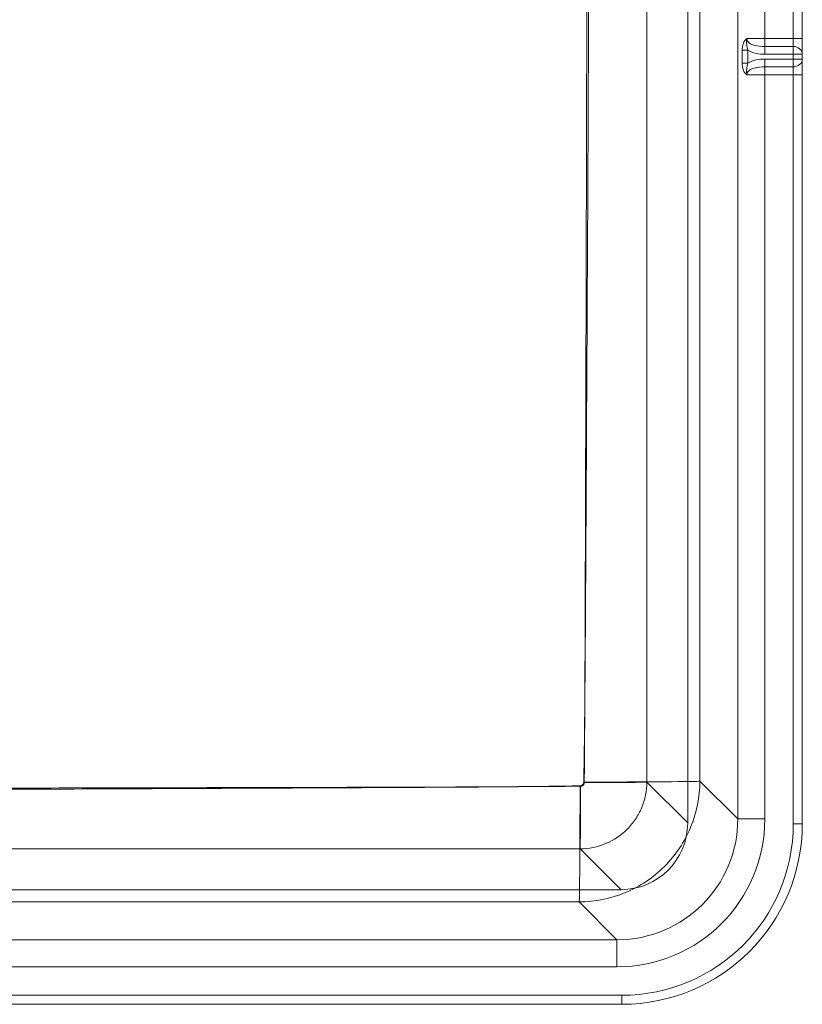
# Model space of a CAD drawing. Units: millimetres. Extents: x -285 to 270, y -300 to 120.
# Drawn here: x 97 to 270, y -300 to -82 of the extents above; entities that cross this region are included whole.
import ezdxf
from ezdxf.lldxf.tags import DXFTag

# ---------------------------------------------------------------- set-up
doc = ezdxf.new("R2010")
doc.units = ezdxf.units.MM
doc.layers.add('TOP$14', color=7, linetype='CONTINUOUS', true_color=0xffffff)
doc.layers.add('TOP$6', color=7, linetype='CONTINUOUS', true_color=0xffffff)
tags = doc.linetypes.add('DASHED', pattern=[25.72, 12.86, -12.86]).pattern_tags.tags
tags[6:7] = [DXFTag(74, 4), DXFTag(75, 0), DXFTag(340, '0'), DXFTag(46, 0.0), DXFTag(50, 0.0), DXFTag(44, 0.0), DXFTag(45, 0.0)]
tags[4:5] = [DXFTag(74, 4), DXFTag(75, 0), DXFTag(340, '0'), DXFTag(46, 0.0), DXFTag(50, 0.0), DXFTag(44, 0.0), DXFTag(45, 0.0)]

msp = doc.modelspace()

# ---------------------------------------------------------------- linework, layer by layer
at = {"layer": 'TOP$14', "color": 155, "linetype": 'CONTINUOUS', "lineweight": 18}
for p, q in [((244.6, -259.82), (244.6, 79.82)), ((270, 80), (270, -260)), ((-229.82, -274.6), (229.82, -274.6)), ((230, -300), (0, -300))]:
    msp.add_line(p, q, dxfattribs=at)
at = {"layer": 'TOP$14', "color": 155, "linetype": 'DASHED', "lineweight": 13}
for p, q in [((255.69, 78.93), (255.69, -258.93)), ((261.68, -86), (261.68, 78.93)), ((268, 80), (268, -86)), ((261.68, -86), (257.71, -86)), ((261.68, -87.73), (261.68, -86)), ((268, -86), (261.68, -86)), ((268, -86), (268, -87.73)), ((268, -86), (270, -86)), ((257.94, -88.56), (256.69, -88.56)), ((256.69, -88.56), (256.69, -91.44)), ((257.94, -91.44), (257.94, -88.56)), ((261.68, -87.73), (261.68, -89.46)), ((268, -87.73), (261.68, -87.73)), ((268, -87.73), (268, -89.46)), ((257.94, -91.44), (256.69, -91.44)), ((261.68, -89.46), (268, -89.46)), ((261.68, -90.54), (261.68, -92.27)), ((268, -90.54), (261.68, -90.54)), ((268, -89.46), (268, -90.54)), ((268, -89.46), (270, -89.46)), ((268, -90.54), (270, -90.54)), ((268, -90.54), (268, -92.27)), ((261.68, -92.27), (261.68, -94)), ((261.68, -92.27), (268, -92.27)), ((268, -92.27), (268, -94)), ((257.71, -94), (261.68, -94)), ((261.68, -258.93), (261.68, -94)), ((261.68, -94), (268, -94)), ((268, -94), (270, -94)), ((268, -94), (268, -260)), ((247.31, -250.55), (255.69, -258.93)), ((261.68, -258.93), (255.69, -258.93)), ((268, -260), (270, -260)), ((228.93, -285.69), (220.55, -277.31)), ((228.93, -285.69), (0, -285.69)), ((228.93, -291.68), (228.93, -285.69)), ((4, -291.68), (228.93, -291.68)), ((230, -298), (4, -298)), ((230, -298), (230, -300))]:
    msp.add_line(p, q, dxfattribs=at)
at = {"layer": 'TOP$14', "color": 155, "linetype": 'CONTINUOUS', "lineweight": 13}
for p, q in [((235.54, -250.76), (244.6, -259.82)), ((229.82, -274.6), (220.76, -265.54))]:
    msp.add_line(p, q, dxfattribs=at)
at = {"layer": 'TOP$14', "color": 155, "linetype": 'CONTINUOUS', "lineweight": 18, "extrusion": (0, 0, -1)}
msp.add_arc((-230, -260), 40, 180, 270, dxfattribs=at)
at = {"layer": 'TOP$14', "color": 155, "linetype": 'DASHED', "lineweight": 13, "extrusion": (0, 0, -1)}
msp.add_arc((-230, -260), 38, 180, 270, dxfattribs=at)
at = {"layer": 'TOP$14', "color": 155, "linetype": 'DASHED', "lineweight": 13}
for centre, major_axis, ratio, start_param, end_param in [((268, -89.46), (2, 0), 0.866025, 0, 1.570796), ((268, -90.54), (2, 0), 0.866025, 4.712389, 6.283185), ((221.35, -250.55), (-26, -0.01), 0.007658, 1.57923, 3.089231), ((220.55, -251.35), (0.01, 26), 0.007281, 3.193954, 4.703598), ((228.84, -258.84), (23.26, -23.26), 0.997265, 5.499157, 7.067214), ((228.84, -258.84), (-19.03, 19.03), 0.996046, 2.357564, 3.925621)]:
    msp.add_ellipse(centre, major_axis=major_axis, ratio=ratio, start_param=start_param, end_param=end_param, dxfattribs=at)
at = {"layer": 'TOP$14', "color": 155, "linetype": 'CONTINUOUS', "lineweight": 13}
for centre, major_axis, ratio, start_param, end_param in [((221.56, -250.76), (-14, -0.01), 0.007669, 1.579259, 3.089231), ((220.76, -251.56), (0.01, 14), 0.007299, 3.193954, 4.703575)]:
    msp.add_ellipse(centre, major_axis=major_axis, ratio=ratio, start_param=start_param, end_param=end_param, dxfattribs=at)
at = {"layer": 'TOP$14', "color": 155, "linetype": 'CONTINUOUS', "lineweight": 18, "extrusion": (0, 0, -1)}
msp.add_ellipse((229.78, -259.78), major_axis=(10.49, -10.49), ratio=0.997265, start_param=5.499157, end_param=7.067214, dxfattribs=at)
at = {"layer": 'TOP$14', "color": 155, "linetype": 'DASHED', "lineweight": 13}
for points, knots in [([(221.57, -250.75), (221.68, -244.04), (221.77, -237.34), (221.88, -223.94), (221.92, -217.24), (222.05, -197.13), (222.12, -183.72), (222.34, -143.51), (222.48, -116.7), (222.72, -63.08), (222.82, -36.27), (222.78, 3.95), (222.78, 17.35), (222.67, 37.46), (222.62, 44.16), (222.48, 54.22), (222.42, 57.57), (222.24, 64.27), (222.12, 67.62), (221.98, 70.97)], [0, 0, 0, 0, 0.0625, 0.0625, 0.125, 0.125, 0.25, 0.25, 0.5, 0.5, 0.75, 0.75, 0.875, 0.875, 0.9375, 0.9375, 0.96875, 0.96875, 1, 1, 1, 1]), ([(247.29, 70.53), (247.29, 63.84), (247.29, 57.15), (247.29, 43.77), (247.28, 37.09), (247.28, 17.02), (247.28, 3.64), (247.28, -36.5), (247.29, -63.25), (247.29, -116.76), (247.29, -143.52), (247.3, -183.66), (247.3, -197.03), (247.3, -217.1), (247.31, -223.79), (247.31, -237.17), (247.31, -243.86), (247.31, -250.55)], [0, 0, 0, 0, 0.0625, 0.0625, 0.125, 0.125, 0.25, 0.25, 0.5, 0.5, 0.75, 0.75, 0.875, 0.875, 0.9375, 0.9375, 1, 1, 1, 1]), ([(257.71, -86), (257.35, -86.19), (257.09, -86.6), (256.77, -87.51), (256.69, -88.03), (256.69, -88.56)], [0, 0, 0, 0, 0.5, 0.5, 1, 1, 1, 1]), ([(257.94, -88.56), (257.82, -88.14), (257.74, -87.71), (257.64, -86.85), (257.62, -86.42), (257.71, -86)], [0, 0, 0, 0, 0.5, 0.5, 1, 1, 1, 1]), ([(261.68, -87.73), (260.89, -87.73), (260.09, -87.69), (258.96, -87.38), (258.58, -87.24), (257.96, -86.76), (257.71, -86.4), (257.71, -86)], [0, 0, 0, 0, 0.5, 0.5, 0.75, 0.75, 1, 1, 1, 1]), ([(257.94, -88.56), (258.49, -88.91), (259.12, -89.13), (260.38, -89.41), (261.03, -89.46), (261.68, -89.46)], [0, 0, 0, 0, 0.5, 0.5, 1, 1, 1, 1]), ([(256.69, -91.44), (256.69, -91.97), (256.77, -92.49), (257.09, -93.41), (257.35, -93.81), (257.71, -94)], [0, 0, 0, 0, 0.5, 0.5, 1, 1, 1, 1]), ([(257.71, -94), (257.62, -93.58), (257.64, -93.15), (257.74, -92.29), (257.82, -91.86), (257.94, -91.44)], [0, 0, 0, 0, 0.5, 0.5, 1, 1, 1, 1]), ([(261.68, -90.54), (261.03, -90.54), (260.38, -90.59), (259.12, -90.87), (258.49, -91.09), (257.94, -91.44)], [0, 0, 0, 0, 0.5, 0.5, 1, 1, 1, 1]), ([(257.71, -94), (257.71, -93.6), (257.96, -93.24), (258.58, -92.76), (258.96, -92.62), (260.09, -92.31), (260.89, -92.27), (261.68, -92.27)], [0, 0, 0, 0, 0.25, 0.25, 0.5, 0.5, 1, 1, 1, 1]), ([(247.31, -250.55), (247.3, -254.07), (246.59, -257.56), (243.92, -263.99), (241.9, -266.99), (238.19, -270.7), (236.85, -271.8), (233.95, -273.74), (232.38, -274.58), (227.56, -276.59), (224.07, -277.3), (220.55, -277.31)], [0, 0, 0, 0, 0.25, 0.25, 0.5, 0.5, 0.625, 0.625, 0.75, 0.75, 1, 1, 1, 1]), ([(220.74, -251.57), (220.78, -251.57), (220.83, -251.57), (220.97, -251.54), (221.06, -251.51), (221.22, -251.42), (221.29, -251.36), (221.39, -251.25), (221.43, -251.2), (221.5, -251.07), (221.53, -250.98), (221.56, -250.84), (221.56, -250.79), (221.57, -250.75)], [0, 0, 0, 0, 0.109612, 0.109612, 0.324413, 0.324413, 0.540507, 0.540507, 0.674762, 0.674762, 0.890623, 0.890623, 1, 1, 1, 1]), ([(0, -252.58), (18.39, -252.57), (36.79, -252.53), (73.58, -252.42), (91.97, -252.36), (128.76, -252.21), (147.16, -252.12), (174.75, -251.98), (183.95, -251.94), (202.34, -251.82), (211.54, -251.73), (220.74, -251.57)], [0, 0, 0, 0, 0.25, 0.25, 0.5, 0.5, 0.75, 0.75, 0.875, 0.875, 1, 1, 1, 1]), ([(220.55, -277.31), (211.35, -277.31), (202.16, -277.31), (183.79, -277.3), (174.6, -277.3), (147.03, -277.3), (128.65, -277.3), (91.89, -277.29), (73.51, -277.29), (36.75, -277.29), (18.38, -277.29), (0, -277.29)], [0, 0, 0, 0, 0.125, 0.125, 0.25, 0.25, 0.5, 0.5, 0.75, 0.75, 1, 1, 1, 1])]:
    msp.add_open_spline(points, degree=3, knots=knots, dxfattribs=at)
at = {"layer": 'TOP$14', "color": 155, "linetype": 'CONTINUOUS', "lineweight": 13}
for points, knots in [([(221.67, -250.86), (221.73, -244.16), (221.78, -237.45), (221.84, -224.04), (221.86, -217.34), (221.93, -197.22), (221.97, -183.81), (222.08, -143.58), (222.16, -116.76), (222.28, -63.12), (222.34, -36.3), (222.32, 3.93), (222.31, 17.34), (222.26, 37.45), (222.23, 44.16), (222.13, 57.57), (222.04, 64.27), (221.89, 70.98)], [0, 0, 0, 0, 0.0625, 0.0625, 0.125, 0.125, 0.25, 0.25, 0.5, 0.5, 0.75, 0.75, 0.875, 0.875, 0.9375, 0.9375, 1, 1, 1, 1]), ([(235.52, 70.74), (235.51, 64.04), (235.51, 57.35), (235.51, 43.95), (235.51, 37.25), (235.51, 17.16), (235.51, 3.76), (235.51, -36.43), (235.51, -63.22), (235.52, -116.8), (235.52, -143.59), (235.53, -183.78), (235.53, -197.17), (235.53, -217.27), (235.53, -223.97), (235.53, -237.36), (235.53, -244.06), (235.54, -250.76)], [0, 0, 0, 0, 0.0625, 0.0625, 0.125, 0.125, 0.25, 0.25, 0.5, 0.5, 0.75, 0.75, 0.875, 0.875, 0.9375, 0.9375, 1, 1, 1, 1]), ([(235.54, -250.76), (235.53, -251.73), (235.44, -252.69), (235.06, -254.57), (234.77, -255.51), (234.03, -257.3), (233.58, -258.15), (232.5, -259.75), (231.88, -260.51), (229.84, -262.55), (228.19, -263.66), (224.64, -265.14), (222.71, -265.53), (220.76, -265.54)], [0, 0, 0, 0, 0.125, 0.125, 0.25, 0.25, 0.375, 0.375, 0.5, 0.5, 0.75, 0.75, 1, 1, 1, 1]), ([(220.86, -251.68), (220.92, -251.68), (220.98, -251.67), (221.13, -251.64), (221.21, -251.6), (221.37, -251.5), (221.44, -251.44), (221.55, -251.3), (221.6, -251.22), (221.66, -251.05), (221.67, -250.96), (221.67, -250.86)], [0, 0, 0, 0, 0.140354, 0.140354, 0.354893, 0.354893, 0.570204, 0.570204, 0.785643, 0.785643, 1, 1, 1, 1]), ([(0, -252.21), (18.41, -252.21), (36.81, -252.18), (73.62, -252.13), (92.03, -252.09), (128.83, -252.01), (147.24, -251.97), (174.85, -251.9), (184.05, -251.87), (202.45, -251.81), (211.66, -251.76), (220.86, -251.68)], [0, 0, 0, 0, 0.25, 0.25, 0.5, 0.5, 0.75, 0.75, 0.875, 0.875, 1, 1, 1, 1]), ([(220.76, -265.54), (211.56, -265.53), (202.36, -265.53), (183.96, -265.53), (174.77, -265.53), (147.17, -265.53), (128.78, -265.52), (91.98, -265.52), (73.59, -265.52), (36.79, -265.52), (18.4, -265.51), (0, -265.51)], [0, 0, 0, 0, 0.125, 0.125, 0.25, 0.25, 0.5, 0.5, 0.75, 0.75, 1, 1, 1, 1])]:
    msp.add_open_spline(points, degree=3, knots=knots, dxfattribs=at)
at = {"layer": 'TOP$6', "color": 155, "linetype": 'CONTINUOUS', "lineweight": 18}
for p, q in [((244.6, -259.82), (244.6, 79.82)), ((270, 80), (270, -260)), ((-229.82, -274.6), (229.82, -274.6)), ((230, -300), (0, -300))]:
    msp.add_line(p, q, dxfattribs=at)
at = {"layer": 'TOP$6', "color": 155, "linetype": 'DASHED', "lineweight": 13}
for p, q in [((255.69, 78.93), (255.69, -258.93)), ((261.68, -86), (261.68, 78.93)), ((268, 80), (268, -86)), ((261.68, -86), (257.71, -86)), ((261.68, -87.73), (261.68, -86)), ((268, -86), (261.68, -86)), ((268, -86), (268, -87.73)), ((268, -86), (270, -86)), ((257.94, -88.56), (256.69, -88.56)), ((256.69, -88.56), (256.69, -91.44)), ((257.94, -91.44), (257.94, -88.56)), ((261.68, -87.73), (261.68, -89.46)), ((268, -87.73), (261.68, -87.73)), ((268, -87.73), (268, -89.46)), ((257.94, -91.44), (256.69, -91.44)), ((261.68, -89.46), (268, -89.46)), ((261.68, -90.54), (261.68, -92.27)), ((268, -90.54), (261.68, -90.54)), ((268, -89.46), (268, -90.54)), ((268, -89.46), (270, -89.46)), ((268, -90.54), (270, -90.54)), ((268, -90.54), (268, -92.27)), ((261.68, -92.27), (261.68, -94)), ((261.68, -92.27), (268, -92.27)), ((268, -92.27), (268, -94)), ((257.71, -94), (261.68, -94)), ((261.68, -258.93), (261.68, -94)), ((261.68, -94), (268, -94)), ((268, -94), (270, -94)), ((268, -94), (268, -260)), ((247.31, -250.55), (255.69, -258.93)), ((261.68, -258.93), (255.69, -258.93)), ((268, -260), (270, -260)), ((228.93, -285.69), (220.55, -277.31)), ((228.93, -285.69), (0, -285.69)), ((228.93, -291.68), (228.93, -285.69)), ((4, -291.68), (228.93, -291.68)), ((230, -298), (4, -298)), ((230, -298), (230, -300))]:
    msp.add_line(p, q, dxfattribs=at)
at = {"layer": 'TOP$6', "color": 155, "linetype": 'CONTINUOUS', "lineweight": 13}
for p, q in [((235.54, -250.76), (244.6, -259.82)), ((229.82, -274.6), (220.76, -265.54))]:
    msp.add_line(p, q, dxfattribs=at)
at = {"layer": 'TOP$6', "color": 155, "linetype": 'CONTINUOUS', "lineweight": 18, "extrusion": (0, 0, -1)}
msp.add_arc((-230, -260), 40, 180, 270, dxfattribs=at)
at = {"layer": 'TOP$6', "color": 155, "linetype": 'DASHED', "lineweight": 13, "extrusion": (0, 0, -1)}
msp.add_arc((-230, -260), 38, 180, 270, dxfattribs=at)
at = {"layer": 'TOP$6', "color": 155, "linetype": 'DASHED', "lineweight": 13}
for centre, major_axis, ratio, start_param, end_param in [((268, -89.46), (2, 0), 0.866025, 0, 1.570796), ((268, -90.54), (2, 0), 0.866025, 4.712389, 6.283185), ((221.35, -250.55), (-26, -0.01), 0.007658, 1.57923, 3.089231), ((220.55, -251.35), (0.01, 26), 0.007281, 3.193954, 4.703598), ((228.84, -258.84), (23.26, -23.26), 0.997265, 5.499157, 7.067214), ((228.84, -258.84), (-19.03, 19.03), 0.996046, 2.357564, 3.925621)]:
    msp.add_ellipse(centre, major_axis=major_axis, ratio=ratio, start_param=start_param, end_param=end_param, dxfattribs=at)
at = {"layer": 'TOP$6', "color": 155, "linetype": 'CONTINUOUS', "lineweight": 13}
for centre, major_axis, ratio, start_param, end_param in [((221.56, -250.76), (-14, -0.01), 0.007669, 1.579259, 3.089231), ((220.76, -251.56), (0.01, 14), 0.007299, 3.193954, 4.703575)]:
    msp.add_ellipse(centre, major_axis=major_axis, ratio=ratio, start_param=start_param, end_param=end_param, dxfattribs=at)
at = {"layer": 'TOP$6', "color": 155, "linetype": 'CONTINUOUS', "lineweight": 18, "extrusion": (0, 0, -1)}
msp.add_ellipse((229.78, -259.78), major_axis=(10.49, -10.49), ratio=0.997265, start_param=5.499157, end_param=7.067214, dxfattribs=at)
at = {"layer": 'TOP$6', "color": 155, "linetype": 'DASHED', "lineweight": 13}
for points, knots in [([(221.57, -250.75), (221.68, -244.04), (221.77, -237.34), (221.88, -223.94), (221.92, -217.24), (222.05, -197.13), (222.12, -183.72), (222.34, -143.51), (222.48, -116.7), (222.72, -63.08), (222.82, -36.27), (222.78, 3.95), (222.78, 17.35), (222.67, 37.46), (222.62, 44.16), (222.48, 54.22), (222.42, 57.57), (222.24, 64.27), (222.12, 67.62), (221.98, 70.97)], [0, 0, 0, 0, 0.0625, 0.0625, 0.125, 0.125, 0.25, 0.25, 0.5, 0.5, 0.75, 0.75, 0.875, 0.875, 0.9375, 0.9375, 0.96875, 0.96875, 1, 1, 1, 1]), ([(247.29, 70.53), (247.29, 63.84), (247.29, 57.15), (247.29, 43.77), (247.28, 37.09), (247.28, 17.02), (247.28, 3.64), (247.28, -36.5), (247.29, -63.25), (247.29, -116.76), (247.29, -143.52), (247.3, -183.66), (247.3, -197.03), (247.3, -217.1), (247.31, -223.79), (247.31, -237.17), (247.31, -243.86), (247.31, -250.55)], [0, 0, 0, 0, 0.0625, 0.0625, 0.125, 0.125, 0.25, 0.25, 0.5, 0.5, 0.75, 0.75, 0.875, 0.875, 0.9375, 0.9375, 1, 1, 1, 1]), ([(257.71, -86), (257.35, -86.19), (257.09, -86.6), (256.77, -87.51), (256.69, -88.03), (256.69, -88.56)], [0, 0, 0, 0, 0.5, 0.5, 1, 1, 1, 1]), ([(257.94, -88.56), (257.82, -88.14), (257.74, -87.71), (257.64, -86.85), (257.62, -86.42), (257.71, -86)], [0, 0, 0, 0, 0.5, 0.5, 1, 1, 1, 1]), ([(261.68, -87.73), (260.89, -87.73), (260.09, -87.69), (258.96, -87.38), (258.58, -87.24), (257.96, -86.76), (257.71, -86.4), (257.71, -86)], [0, 0, 0, 0, 0.5, 0.5, 0.75, 0.75, 1, 1, 1, 1]), ([(257.94, -88.56), (258.49, -88.91), (259.12, -89.13), (260.38, -89.41), (261.03, -89.46), (261.68, -89.46)], [0, 0, 0, 0, 0.5, 0.5, 1, 1, 1, 1]), ([(256.69, -91.44), (256.69, -91.97), (256.77, -92.49), (257.09, -93.41), (257.35, -93.81), (257.71, -94)], [0, 0, 0, 0, 0.5, 0.5, 1, 1, 1, 1]), ([(257.71, -94), (257.62, -93.58), (257.64, -93.15), (257.74, -92.29), (257.82, -91.86), (257.94, -91.44)], [0, 0, 0, 0, 0.5, 0.5, 1, 1, 1, 1]), ([(261.68, -90.54), (261.03, -90.54), (260.38, -90.59), (259.12, -90.87), (258.49, -91.09), (257.94, -91.44)], [0, 0, 0, 0, 0.5, 0.5, 1, 1, 1, 1]), ([(257.71, -94), (257.71, -93.6), (257.96, -93.24), (258.58, -92.76), (258.96, -92.62), (260.09, -92.31), (260.89, -92.27), (261.68, -92.27)], [0, 0, 0, 0, 0.25, 0.25, 0.5, 0.5, 1, 1, 1, 1]), ([(247.31, -250.55), (247.3, -254.07), (246.59, -257.56), (243.92, -263.99), (241.9, -266.99), (238.19, -270.7), (236.85, -271.8), (233.95, -273.74), (232.38, -274.58), (227.56, -276.59), (224.07, -277.3), (220.55, -277.31)], [0, 0, 0, 0, 0.25, 0.25, 0.5, 0.5, 0.625, 0.625, 0.75, 0.75, 1, 1, 1, 1]), ([(220.74, -251.57), (220.78, -251.57), (220.83, -251.57), (220.97, -251.54), (221.06, -251.51), (221.22, -251.42), (221.29, -251.36), (221.39, -251.25), (221.43, -251.2), (221.5, -251.07), (221.53, -250.98), (221.56, -250.84), (221.56, -250.79), (221.57, -250.75)], [0, 0, 0, 0, 0.109612, 0.109612, 0.324413, 0.324413, 0.540507, 0.540507, 0.674762, 0.674762, 0.890623, 0.890623, 1, 1, 1, 1]), ([(0, -252.58), (18.39, -252.57), (36.79, -252.53), (73.58, -252.42), (91.97, -252.36), (128.76, -252.21), (147.16, -252.12), (174.75, -251.98), (183.95, -251.94), (202.34, -251.82), (211.54, -251.73), (220.74, -251.57)], [0, 0, 0, 0, 0.25, 0.25, 0.5, 0.5, 0.75, 0.75, 0.875, 0.875, 1, 1, 1, 1]), ([(220.55, -277.31), (211.35, -277.31), (202.16, -277.31), (183.79, -277.3), (174.6, -277.3), (147.03, -277.3), (128.65, -277.3), (91.89, -277.29), (73.51, -277.29), (36.75, -277.29), (18.38, -277.29), (0, -277.29)], [0, 0, 0, 0, 0.125, 0.125, 0.25, 0.25, 0.5, 0.5, 0.75, 0.75, 1, 1, 1, 1])]:
    msp.add_open_spline(points, degree=3, knots=knots, dxfattribs=at)
at = {"layer": 'TOP$6', "color": 155, "linetype": 'CONTINUOUS', "lineweight": 13}
for points, knots in [([(221.67, -250.86), (221.73, -244.16), (221.78, -237.45), (221.84, -224.04), (221.86, -217.34), (221.93, -197.22), (221.97, -183.81), (222.08, -143.58), (222.16, -116.76), (222.28, -63.12), (222.34, -36.3), (222.32, 3.93), (222.31, 17.34), (222.26, 37.45), (222.23, 44.16), (222.13, 57.57), (222.04, 64.27), (221.89, 70.98)], [0, 0, 0, 0, 0.0625, 0.0625, 0.125, 0.125, 0.25, 0.25, 0.5, 0.5, 0.75, 0.75, 0.875, 0.875, 0.9375, 0.9375, 1, 1, 1, 1]), ([(235.52, 70.74), (235.51, 64.04), (235.51, 57.35), (235.51, 43.95), (235.51, 37.25), (235.51, 17.16), (235.51, 3.76), (235.51, -36.43), (235.51, -63.22), (235.52, -116.8), (235.52, -143.59), (235.53, -183.78), (235.53, -197.17), (235.53, -217.27), (235.53, -223.97), (235.53, -237.36), (235.53, -244.06), (235.54, -250.76)], [0, 0, 0, 0, 0.0625, 0.0625, 0.125, 0.125, 0.25, 0.25, 0.5, 0.5, 0.75, 0.75, 0.875, 0.875, 0.9375, 0.9375, 1, 1, 1, 1]), ([(235.54, -250.76), (235.53, -251.73), (235.44, -252.69), (235.06, -254.57), (234.77, -255.51), (234.03, -257.3), (233.58, -258.15), (232.5, -259.75), (231.88, -260.51), (229.84, -262.55), (228.19, -263.66), (224.64, -265.14), (222.71, -265.53), (220.76, -265.54)], [0, 0, 0, 0, 0.125, 0.125, 0.25, 0.25, 0.375, 0.375, 0.5, 0.5, 0.75, 0.75, 1, 1, 1, 1]), ([(220.86, -251.68), (220.92, -251.68), (220.98, -251.67), (221.13, -251.64), (221.21, -251.6), (221.37, -251.5), (221.44, -251.44), (221.55, -251.3), (221.6, -251.22), (221.66, -251.05), (221.67, -250.96), (221.67, -250.86)], [0, 0, 0, 0, 0.140354, 0.140354, 0.354893, 0.354893, 0.570204, 0.570204, 0.785643, 0.785643, 1, 1, 1, 1]), ([(0, -252.21), (18.41, -252.21), (36.81, -252.18), (73.62, -252.13), (92.03, -252.09), (128.83, -252.01), (147.24, -251.97), (174.85, -251.9), (184.05, -251.87), (202.45, -251.81), (211.66, -251.76), (220.86, -251.68)], [0, 0, 0, 0, 0.25, 0.25, 0.5, 0.5, 0.75, 0.75, 0.875, 0.875, 1, 1, 1, 1]), ([(220.76, -265.54), (211.56, -265.53), (202.36, -265.53), (183.96, -265.53), (174.77, -265.53), (147.17, -265.53), (128.78, -265.52), (91.98, -265.52), (73.59, -265.52), (36.79, -265.52), (18.4, -265.51), (0, -265.51)], [0, 0, 0, 0, 0.125, 0.125, 0.25, 0.25, 0.5, 0.5, 0.75, 0.75, 1, 1, 1, 1])]:
    msp.add_open_spline(points, degree=3, knots=knots, dxfattribs=at)

doc.saveas('drawing.dxf')
